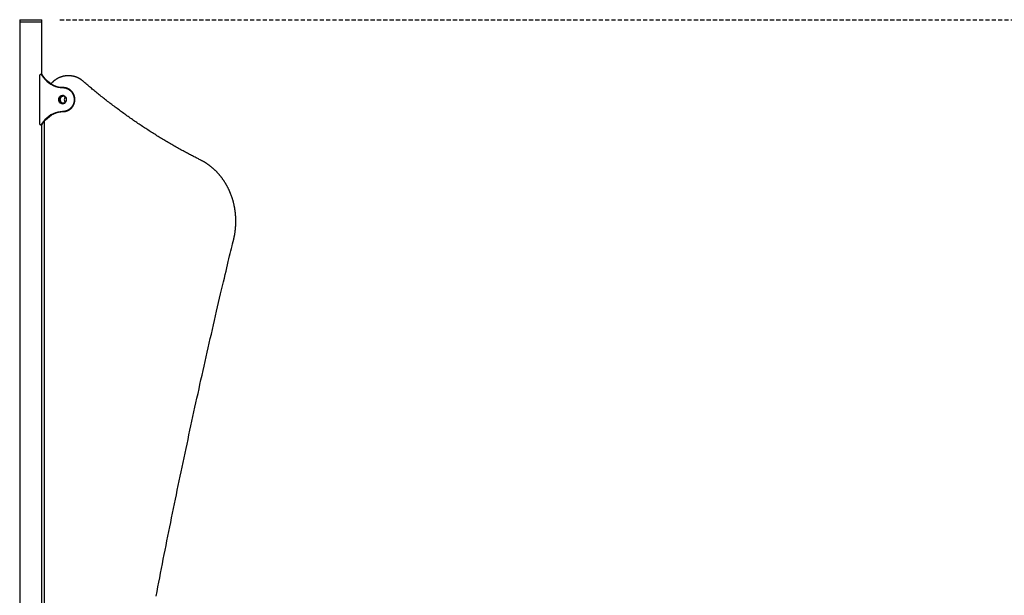
# Model space of a CAD drawing. Extents: x -4756 to 14255, y -4601 to 5267.
# Drawn here: x 9188 to 10668, y 3974 to 4839 of the extents above; entities that cross this region are included whole.
import ezdxf

# ---------------------------------------------------------------- set-up
doc = ezdxf.new("R2010")
doc.units = 0
doc.linetypes.add('HIDDEN', pattern=[9.525, 6.35, -3.175])

msp = doc.modelspace()

# ---------------------------------------------------------------- linework, layer by layer
at = {"color": 7, "linetype": 'Continuous'}
for p, q in [((9188.5, 4838.6), (9188.5, 4835.6)), ((9188.5, 4838.6), (9221.9, 4838.6)), ((9221.9, 4835.6), (9221.9, 4838.6)), ((9188.5, 4835.6), (9188.5, 2846.6)), ((9188.5, 4835.6), (9221.9, 4835.6)), ((9221.9, 4756.2), (9221.9, 4835.6)), ((9218.3, 4754.4), (9218.3, 4682.9)), ((9221.1, 4756.4), (9220.1, 4756.4)), ((9262.6, 4754.3), (9260.6, 4754.3)), ((9263.6, 4754.3), (9262.6, 4754.3)), ((9254, 4736.6), (9253, 4736.6)), ((9254, 4700.6), (9253, 4700.6)), ((9220.1, 4680.9), (9221.1, 4680.9)), ((9221.9, 3956.2), (9221.9, 4681.1)), ((9225.4, 4685.9), (9225.4, 3951.4))]:
    msp.add_line(p, q, dxfattribs=at)
at = {"linetype": 'HIDDEN'}
msp.add_line((9248.8, 4838.6), (12293.5, 4838.6), dxfattribs=at)
at = {"color": 7, "linetype": 'Continuous'}
for points in [[(9220.2, 4756.4), (9220.2, 4756.4), (9220.1, 4756.4), (9220.1, 4756.4), (9220, 4756.4), (9220, 4756.4), (9220, 4756.4), (9219.9, 4756.4), (9219.9, 4756.4), (9219.8, 4756.4), (9219.8, 4756.4), (9219.7, 4756.4), (9219.6, 4756.4), (9219.6, 4756.3), (9219.5, 4756.3), (9219.5, 4756.3), (9219.4, 4756.2), (9219.3, 4756.2), (9219.3, 4756.2), (9219.2, 4756.1), (9219.1, 4756.1), (9219.1, 4756), (9219, 4756), (9218.9, 4755.9), (9218.9, 4755.8), (9218.8, 4755.8), (9218.8, 4755.7), (9218.7, 4755.6), (9218.7, 4755.6), (9218.6, 4755.5), (9218.6, 4755.4), (9218.5, 4755.4), (9218.5, 4755.3), (9218.5, 4755.2), (9218.5, 4755.2), (9218.4, 4755.1), (9218.4, 4755), (9218.4, 4755), (9218.4, 4754.9), (9218.4, 4754.8), (9218.4, 4754.8), (9218.4, 4754.7), (9218.3, 4754.7), (9218.3, 4754.6), (9218.3, 4754.6), (9218.3, 4754.5), (9218.3, 4754.5), (9218.3, 4754.5), (9218.3, 4754.4)], [(9220.1, 4756.4), (9220.1, 4756.4), (9220.2, 4756.4)], [(9221.2, 4756.4), (9221.2, 4756.4), (9221.1, 4756.4), (9221.1, 4756.4), (9221.1, 4756.4), (9221, 4756.4), (9221, 4756.4), (9220.9, 4756.4), (9220.9, 4756.4), (9220.9, 4756.4), (9220.8, 4756.4), (9220.8, 4756.4), (9220.7, 4756.4), (9220.7, 4756.4), (9220.7, 4756.4), (9220.6, 4756.4), (9220.6, 4756.4), (9220.6, 4756.3), (9220.5, 4756.3), (9220.5, 4756.3), (9220.5, 4756.3), (9220.4, 4756.3), (9220.4, 4756.2), (9220.4, 4756.2), (9220.4, 4756.2)], [(9221.2, 4756.4), (9221.1, 4756.4), (9221.1, 4756.4)], [(9222.6, 4755.5), (9222.6, 4755.6), (9222.5, 4755.6), (9222.5, 4755.7), (9222.5, 4755.8), (9222.4, 4755.8), (9222.4, 4755.9), (9222.3, 4755.9), (9222.3, 4756), (9222.2, 4756), (9222.2, 4756.1), (9222.1, 4756.1), (9222, 4756.1), (9222, 4756.2), (9221.9, 4756.2), (9221.9, 4756.2), (9221.8, 4756.3), (9221.7, 4756.3), (9221.7, 4756.3), (9221.6, 4756.3), (9221.5, 4756.3), (9221.4, 4756.4), (9221.4, 4756.4), (9221.3, 4756.4), (9221.2, 4756.4)], [(9221.5, 4755.6), (9223.8, 4752.2), (9226.4, 4749.1), (9229.1, 4746.3), (9232.1, 4743.9), (9235.3, 4741.7), (9238.7, 4739.9), (9242.1, 4738.5), (9245.7, 4737.5), (9249.4, 4736.9), (9253, 4736.6)], [(9254, 4736.6), (9250.4, 4736.9), (9246.7, 4737.5), (9243.1, 4738.5), (9239.7, 4739.9), (9236.3, 4741.7), (9233.1, 4743.9), (9230.1, 4746.3), (9227.4, 4749.1), (9224.8, 4752.2), (9222.5, 4755.6)], [(9260.7, 4754.2), (9260.5, 4754.2), (9260.3, 4754.3), (9260.1, 4754.3), (9259.9, 4754.3), (9259.7, 4754.3), (9259.4, 4754.3), (9259.2, 4754.3), (9259, 4754.2), (9258.7, 4754.2), (9258.4, 4754.2), (9258.2, 4754.2), (9257.9, 4754.2), (9257.6, 4754.1), (9257.3, 4754.1), (9256.9, 4754.1), (9256.6, 4754), (9256.2, 4754), (9255.9, 4753.9), (9255.5, 4753.8), (9255.2, 4753.8), (9254.8, 4753.7), (9254.4, 4753.6), (9254, 4753.6), (9253.6, 4753.5), (9253.2, 4753.4), (9252.9, 4753.3), (9252.5, 4753.2), (9252.1, 4753.1), (9251.7, 4753), (9251.3, 4752.9), (9251, 4752.7), (9250.6, 4752.6), (9250.2, 4752.5), (9249.8, 4752.4), (9249.5, 4752.2), (9249.1, 4752.1), (9248.7, 4751.9), (9248.4, 4751.8), (9248, 4751.6), (9247.6, 4751.5), (9247.3, 4751.3), (9246.9, 4751.1), (9246.6, 4750.9), (9246.2, 4750.8), (9245.8, 4750.6), (9245.5, 4750.4), (9245.1, 4750.2), (9244.8, 4750), (9244.4, 4749.8), (9244.1, 4749.6), (9243.8, 4749.4), (9243.4, 4749.2), (9243.1, 4748.9), (9242.7, 4748.7), (9242.4, 4748.5), (9242.1, 4748.3), (9241.7, 4748), (9241.4, 4747.8), (9241.1, 4747.5), (9240.8, 4747.3), (9240.4, 4747.1), (9240.1, 4746.8), (9239.8, 4746.6), (9239.5, 4746.3), (9239.2, 4746), (9238.9, 4745.8), (9238.7, 4745.5), (9238.4, 4745.3), (9238.1, 4745), (9237.9, 4744.8), (9237.6, 4744.5), (9237.4, 4744.3), (9237.1, 4744.1), (9236.9, 4743.8), (9236.7, 4743.6), (9236.4, 4743.3), (9236.2, 4743.1), (9236, 4742.8), (9235.8, 4742.6), (9235.6, 4742.3)], [(9284, 4746.1), (9283.7, 4746.3), (9283.5, 4746.4), (9283.3, 4746.6), (9283.1, 4746.8), (9282.8, 4747), (9282.6, 4747.2), (9282.4, 4747.4), (9282.1, 4747.6), (9281.9, 4747.8), (9281.6, 4748), (9281.3, 4748.2), (9281, 4748.4), (9280.7, 4748.6), (9280.4, 4748.8), (9280.1, 4749), (9279.8, 4749.2), (9279.5, 4749.4), (9279.2, 4749.6), (9278.8, 4749.8), (9278.5, 4750), (9278.2, 4750.2), (9277.8, 4750.4), (9277.4, 4750.6), (9277.1, 4750.7), (9276.7, 4750.9), (9276.4, 4751.1), (9276, 4751.3), (9275.6, 4751.4), (9275.3, 4751.6), (9274.9, 4751.8), (9274.5, 4751.9), (9274.2, 4752.1), (9273.8, 4752.2), (9273.4, 4752.3), (9273.1, 4752.5), (9272.7, 4752.6), (9272.3, 4752.7), (9271.9, 4752.9), (9271.5, 4753), (9271.2, 4753.1), (9270.8, 4753.2), (9270.4, 4753.3), (9270, 4753.4), (9269.6, 4753.5), (9269.3, 4753.6), (9268.9, 4753.6), (9268.5, 4753.7), (9268.2, 4753.8), (9267.8, 4753.8), (9267.5, 4753.9), (9267.2, 4754), (9266.8, 4754), (9266.5, 4754), (9266.2, 4754.1), (9265.9, 4754.1), (9265.6, 4754.1), (9265.4, 4754.2), (9265.1, 4754.2), (9264.8, 4754.2), (9264.6, 4754.2), (9264.3, 4754.2), (9264.1, 4754.2), (9263.8, 4754.2), (9263.6, 4754.2)], [(9253, 4736.6), (9253.4, 4736.6), (9253.7, 4736.6), (9254, 4736.6), (9254.3, 4736.6), (9254.6, 4736.5), (9254.9, 4736.5), (9255.3, 4736.5), (9255.6, 4736.4), (9255.9, 4736.4), (9256.2, 4736.3), (9256.6, 4736.3), (9256.9, 4736.2), (9257.2, 4736.1), (9257.6, 4736), (9257.9, 4735.9), (9258.3, 4735.8), (9258.6, 4735.7), (9259, 4735.5), (9259.3, 4735.4), (9259.7, 4735.3), (9260, 4735.1), (9260.4, 4734.9), (9260.7, 4734.8), (9261.1, 4734.6), (9261.4, 4734.4), (9261.8, 4734.2), (9262.1, 4734), (9262.4, 4733.8), (9262.8, 4733.5), (9263.1, 4733.3), (9263.4, 4733), (9263.8, 4732.8), (9264.1, 4732.5), (9264.4, 4732.2), (9264.7, 4731.9), (9265, 4731.6), (9265.3, 4731.4), (9265.6, 4731.1), (9265.9, 4730.7), (9266.1, 4730.4), (9266.4, 4730.1), (9266.6, 4729.8), (9266.9, 4729.5), (9267.1, 4729.1), (9267.3, 4728.8), (9267.6, 4728.5), (9267.8, 4728.1), (9268, 4727.8), (9268.2, 4727.4), (9268.4, 4727), (9268.5, 4726.7), (9268.7, 4726.3), (9268.9, 4726), (9269, 4725.6), (9269.2, 4725.2), (9269.3, 4724.8), (9269.4, 4724.5), (9269.5, 4724.1), (9269.7, 4723.7), (9269.8, 4723.3), (9269.9, 4722.9), (9269.9, 4722.6), (9270, 4722.2), (9270.1, 4721.8), (9270.2, 4721.4), (9270.2, 4721), (9270.3, 4720.7), (9270.3, 4720.3), (9270.3, 4719.9), (9270.3, 4719.5), (9270.4, 4719.2), (9270.4, 4718.8), (9270.4, 4718.4), (9270.4, 4718), (9270.3, 4717.7), (9270.3, 4717.3), (9270.3, 4717), (9270.2, 4716.6), (9270.2, 4716.2), (9270.2, 4715.9), (9270.1, 4715.5), (9270, 4715.2), (9270, 4714.8), (9269.9, 4714.5), (9269.8, 4714.2), (9269.7, 4713.8), (9269.6, 4713.5), (9269.5, 4713.2), (9269.4, 4712.8), (9269.3, 4712.5), (9269.2, 4712.2), (9269.1, 4711.9), (9269, 4711.6), (9268.8, 4711.2), (9268.7, 4710.9), (9268.5, 4710.6), (9268.4, 4710.3), (9268.2, 4710), (9268.1, 4709.7), (9267.9, 4709.4), (9267.7, 4709.1), (9267.6, 4708.8), (9267.4, 4708.5), (9267.2, 4708.3), (9267, 4708), (9266.8, 4707.7), (9266.6, 4707.4), (9266.4, 4707.2), (9266.2, 4706.9), (9266, 4706.6), (9265.7, 4706.4), (9265.5, 4706.1), (9265.3, 4705.9), (9265, 4705.6), (9264.8, 4705.4), (9264.5, 4705.2), (9264.3, 4704.9), (9264, 4704.7), (9263.7, 4704.5), (9263.5, 4704.3), (9263.2, 4704.1), (9262.9, 4703.9), (9262.6, 4703.7), (9262.4, 4703.5), (9262.1, 4703.3), (9261.8, 4703.1), (9261.5, 4702.9), (9261.2, 4702.8), (9260.9, 4702.6), (9260.6, 4702.4), (9260.3, 4702.3), (9260, 4702.2), (9259.7, 4702), (9259.4, 4701.9), (9259.1, 4701.8), (9258.8, 4701.7), (9258.5, 4701.6), (9258.2, 4701.5), (9257.9, 4701.4), (9257.5, 4701.3), (9257.2, 4701.2), (9256.8, 4701.1), (9256.5, 4701), (9256.1, 4700.9), (9255.7, 4700.9), (9255.4, 4700.8), (9255, 4700.8), (9254.6, 4700.7), (9254.2, 4700.7), (9253.8, 4700.7), (9253.4, 4700.7), (9253, 4700.6)], [(9254, 4700.6), (9254.4, 4700.6), (9254.7, 4700.7), (9255, 4700.7), (9255.3, 4700.7), (9255.6, 4700.7), (9255.9, 4700.8), (9256.3, 4700.8), (9256.6, 4700.8), (9256.9, 4700.9), (9257.2, 4700.9), (9257.6, 4701), (9257.9, 4701.1), (9258.2, 4701.2), (9258.6, 4701.3), (9258.9, 4701.4), (9259.3, 4701.5), (9259.6, 4701.6), (9260, 4701.7), (9260.3, 4701.9), (9260.7, 4702), (9261, 4702.2), (9261.4, 4702.3), (9261.7, 4702.5), (9262.1, 4702.7), (9262.4, 4702.9), (9262.8, 4703.1), (9263.1, 4703.3), (9263.4, 4703.5), (9263.8, 4703.8), (9264.1, 4704), (9264.4, 4704.2), (9264.8, 4704.5), (9265.1, 4704.8), (9265.4, 4705), (9265.7, 4705.3), (9266, 4705.6), (9266.3, 4705.9), (9266.6, 4706.2), (9266.9, 4706.5), (9267.1, 4706.8), (9267.4, 4707.2), (9267.6, 4707.5), (9267.9, 4707.8), (9268.1, 4708.1), (9268.3, 4708.5), (9268.6, 4708.8), (9268.8, 4709.2), (9269, 4709.5), (9269.2, 4709.9), (9269.4, 4710.2), (9269.5, 4710.6), (9269.7, 4711), (9269.9, 4711.3), (9270, 4711.7), (9270.2, 4712.1), (9270.3, 4712.4), (9270.4, 4712.8), (9270.5, 4713.2), (9270.7, 4713.6), (9270.8, 4713.9), (9270.9, 4714.3), (9270.9, 4714.7), (9271, 4715.1), (9271.1, 4715.5), (9271.2, 4715.8), (9271.2, 4716.2), (9271.3, 4716.6), (9271.3, 4717), (9271.3, 4717.4), (9271.3, 4717.7), (9271.4, 4718.1), (9271.4, 4718.5), (9271.4, 4718.9), (9271.4, 4719.2), (9271.3, 4719.6), (9271.3, 4720), (9271.3, 4720.3), (9271.2, 4720.7), (9271.2, 4721), (9271.2, 4721.4), (9271.1, 4721.7), (9271, 4722.1), (9271, 4722.4), (9270.9, 4722.8), (9270.8, 4723.1), (9270.7, 4723.4), (9270.6, 4723.8), (9270.5, 4724.1), (9270.4, 4724.4), (9270.3, 4724.8), (9270.2, 4725.1), (9270.1, 4725.4), (9270, 4725.7), (9269.8, 4726), (9269.7, 4726.3), (9269.5, 4726.7), (9269.4, 4727), (9269.2, 4727.3), (9269.1, 4727.6), (9268.9, 4727.9), (9268.7, 4728.2), (9268.6, 4728.4), (9268.4, 4728.7), (9268.2, 4729), (9268, 4729.3), (9267.8, 4729.6), (9267.6, 4729.8), (9267.4, 4730.1), (9267.2, 4730.4), (9267, 4730.6), (9266.7, 4730.9), (9266.5, 4731.1), (9266.3, 4731.4), (9266, 4731.6), (9265.8, 4731.9), (9265.5, 4732.1), (9265.3, 4732.3), (9265, 4732.6), (9264.7, 4732.8), (9264.5, 4733), (9264.2, 4733.2), (9263.9, 4733.4), (9263.6, 4733.6), (9263.4, 4733.8), (9263.1, 4734), (9262.8, 4734.2), (9262.5, 4734.4), (9262.2, 4734.5), (9261.9, 4734.7), (9261.6, 4734.8), (9261.3, 4735), (9261, 4735.1), (9260.7, 4735.2), (9260.4, 4735.4), (9260.1, 4735.5), (9259.8, 4735.6), (9259.5, 4735.7), (9259.2, 4735.8), (9258.9, 4735.9), (9258.5, 4736), (9258.2, 4736.1), (9257.8, 4736.2), (9257.5, 4736.3), (9257.1, 4736.3), (9256.7, 4736.4), (9256.4, 4736.4), (9256, 4736.5), (9255.6, 4736.5), (9255.2, 4736.6), (9254.8, 4736.6), (9254.4, 4736.6), (9254, 4736.6)], [(9460.8, 4627.5), (9459.6, 4628.2), (9458.4, 4628.8), (9457.2, 4629.4), (9456, 4630), (9454.7, 4630.6), (9453.4, 4631.3), (9452.1, 4631.9), (9450.8, 4632.6), (9449.5, 4633.3), (9448.1, 4634), (9446.7, 4634.8), (9445.2, 4635.5), (9443.7, 4636.3), (9442.2, 4637.1), (9440.6, 4638), (9439, 4638.8), (9437.4, 4639.7), (9435.8, 4640.6), (9434.1, 4641.5), (9432.4, 4642.4), (9430.7, 4643.4), (9429, 4644.3), (9427.2, 4645.3), (9425.5, 4646.2), (9423.8, 4647.2), (9422.1, 4648.2), (9420.3, 4649.2), (9418.6, 4650.2), (9416.9, 4651.2), (9415.2, 4652.1), (9413.5, 4653.1), (9411.7, 4654.1), (9410, 4655.2), (9408.3, 4656.2), (9406.6, 4657.2), (9404.9, 4658.2), (9403.2, 4659.2), (9401.5, 4660.3), (9399.8, 4661.3), (9398.1, 4662.3), (9396.4, 4663.4), (9394.7, 4664.4), (9393, 4665.5), (9391.3, 4666.5), (9389.6, 4667.6), (9387.9, 4668.7), (9386.2, 4669.7), (9384.6, 4670.8), (9382.9, 4671.9), (9381.2, 4673), (9379.5, 4674), (9377.9, 4675.1), (9376.2, 4676.2), (9374.5, 4677.3), (9372.8, 4678.4), (9371.2, 4679.5), (9369.5, 4680.7), (9367.8, 4681.8), (9366.2, 4682.9), (9364.5, 4684), (9362.9, 4685.1), (9361.2, 4686.3), (9359.6, 4687.4), (9357.9, 4688.6), (9356.3, 4689.7), (9354.6, 4690.9), (9353, 4692), (9351.3, 4693.2), (9349.7, 4694.3), (9348.1, 4695.5), (9346.4, 4696.7), (9344.8, 4697.8), (9343.2, 4699), (9341.5, 4700.2), (9339.9, 4701.4), (9338.3, 4702.6), (9336.7, 4703.8), (9335.1, 4705), (9333.4, 4706.2), (9331.8, 4707.4), (9330.2, 4708.6), (9328.6, 4709.8), (9327, 4711.1), (9325.4, 4712.3), (9323.8, 4713.5), (9322.2, 4714.7), (9320.6, 4716), (9319, 4717.2), (9317.4, 4718.5), (9315.8, 4719.7), (9314.3, 4721), (9312.7, 4722.2), (9311.1, 4723.5), (9309.6, 4724.7), (9308, 4725.9), (9306.5, 4727.2), (9305, 4728.4), (9303.5, 4729.6), (9302, 4730.8), (9300.5, 4732.1), (9299.1, 4733.3), (9297.6, 4734.5), (9296.2, 4735.6), (9294.8, 4736.8), (9293.4, 4738), (9292, 4739.2), (9290.7, 4740.3), (9289.3, 4741.5), (9288, 4742.6), (9286.6, 4743.8), (9285.3, 4744.9), (9284, 4746.1)], [(9249.5, 4718.6), (9249.7, 4720.1), (9250.2, 4721.4), (9250.9, 4722.5), (9251.9, 4723.4), (9253.1, 4723.9), (9254.3, 4724.1), (9255.5, 4723.9), (9256.5, 4723.5)], [(9256.5, 4713.8), (9255.5, 4713.3), (9254.3, 4713.1), (9253.1, 4713.3), (9251.9, 4713.9), (9250.9, 4714.7), (9250.2, 4715.9), (9249.7, 4717.2), (9249.5, 4718.6)], [(9253, 4700.6), (9249.4, 4700.4), (9245.7, 4699.8), (9242.1, 4698.7), (9238.7, 4697.3), (9235.3, 4695.6), (9232.1, 4693.4), (9229.1, 4690.9), (9226.4, 4688.1), (9223.8, 4685.1), (9221.5, 4681.7)], [(9222.5, 4681.7), (9224.8, 4685.1), (9227.4, 4688.1), (9230.1, 4690.9), (9233.1, 4693.4), (9236.3, 4695.6), (9239.7, 4697.3), (9243.1, 4698.7), (9246.7, 4699.8), (9250.4, 4700.4), (9254, 4700.6)], [(9218.3, 4682.9), (9218.3, 4682.8), (9218.3, 4682.7), (9218.3, 4682.7), (9218.4, 4682.6), (9218.4, 4682.5), (9218.4, 4682.4), (9218.4, 4682.4), (9218.4, 4682.3), (9218.4, 4682.2), (9218.4, 4682.1), (9218.5, 4682.1), (9218.5, 4682), (9218.5, 4681.9), (9218.6, 4681.8), (9218.6, 4681.8), (9218.7, 4681.7), (9218.7, 4681.6), (9218.8, 4681.6), (9218.8, 4681.5), (9218.9, 4681.4), (9218.9, 4681.4), (9219, 4681.3), (9219.1, 4681.2), (9219.1, 4681.2), (9219.2, 4681.1), (9219.3, 4681.1), (9219.3, 4681.1), (9219.4, 4681), (9219.5, 4681), (9219.5, 4681), (9219.6, 4680.9), (9219.7, 4680.9), (9219.7, 4680.9), (9219.8, 4680.9), (9219.9, 4680.9), (9219.9, 4680.9), (9220, 4680.9), (9220, 4680.9), (9220.1, 4680.9), (9220.1, 4680.9)], [(9220.1, 4680.9), (9220.2, 4680.9), (9220.3, 4680.9), (9220.3, 4680.9), (9220.4, 4680.9), (9220.4, 4680.9), (9220.5, 4680.9), (9220.5, 4680.9), (9220.6, 4680.9), (9220.7, 4680.9), (9220.7, 4681), (9220.8, 4681), (9220.9, 4681), (9220.9, 4681), (9221, 4681.1), (9221, 4681.1), (9221.1, 4681.2), (9221.2, 4681.2), (9221.2, 4681.3), (9221.3, 4681.3), (9221.3, 4681.4), (9221.4, 4681.4), (9221.4, 4681.5), (9221.5, 4681.6), (9221.5, 4681.6)], [(9221.1, 4680.9), (9221.1, 4680.9), (9221.3, 4680.9)], [(9221.3, 4680.9), (9221.3, 4680.9), (9221.4, 4680.9), (9221.4, 4680.9), (9221.5, 4680.9), (9221.5, 4680.9), (9221.6, 4680.9), (9221.6, 4680.9), (9221.7, 4680.9), (9221.7, 4681), (9221.8, 4681), (9221.8, 4681), (9221.9, 4681), (9221.9, 4681.1), (9222, 4681.1), (9222, 4681.1), (9222.1, 4681.2), (9222.1, 4681.2), (9222.2, 4681.2), (9222.2, 4681.3), (9222.3, 4681.3), (9222.3, 4681.4), (9222.4, 4681.4), (9222.4, 4681.4), (9222.4, 4681.5), (9222.5, 4681.5), (9222.5, 4681.5), (9222.5, 4681.6), (9222.5, 4681.6), (9222.6, 4681.6), (9222.6, 4681.7), (9222.6, 4681.7), (9222.6, 4681.7)], [(9510, 4509), (9510.1, 4509.5), (9510.3, 4510), (9510.4, 4510.4), (9510.5, 4510.9), (9510.6, 4511.4), (9510.7, 4511.9), (9510.8, 4512.4), (9510.9, 4512.9), (9511, 4513.4), (9511.1, 4514), (9511.2, 4514.6), (9511.3, 4515.1), (9511.5, 4515.7), (9511.6, 4516.3), (9511.7, 4516.9), (9511.8, 4517.6), (9511.9, 4518.2), (9512, 4518.9), (9512.1, 4519.5), (9512.2, 4520.2), (9512.2, 4520.9), (9512.3, 4521.6), (9512.4, 4522.3), (9512.5, 4523), (9512.6, 4523.7), (9512.7, 4524.4), (9512.7, 4525.1), (9512.8, 4525.8), (9512.8, 4526.5), (9512.9, 4527.2), (9512.9, 4527.9), (9513, 4528.6), (9513, 4529.3), (9513.1, 4530), (9513.1, 4530.7), (9513.1, 4531.4), (9513.2, 4532.1), (9513.2, 4532.8), (9513.2, 4533.5), (9513.2, 4534.2), (9513.2, 4534.9), (9513.2, 4535.6), (9513.2, 4536.3), (9513.2, 4537), (9513.2, 4537.7), (9513.2, 4538.4), (9513.2, 4539.1), (9513.2, 4539.8), (9513.1, 4540.5), (9513.1, 4541.2), (9513.1, 4541.9), (9513, 4542.6), (9513, 4543.4), (9512.9, 4544.1), (9512.9, 4544.8), (9512.8, 4545.5), (9512.8, 4546.2), (9512.7, 4546.9), (9512.6, 4547.6), (9512.6, 4548.3), (9512.5, 4549), (9512.4, 4549.6), (9512.3, 4550.3), (9512.2, 4551), (9512.1, 4551.7), (9512, 4552.4), (9511.9, 4553.1), (9511.8, 4553.8), (9511.7, 4554.5), (9511.6, 4555.2), (9511.5, 4555.9), (9511.3, 4556.6), (9511.2, 4557.3), (9511.1, 4558), (9510.9, 4558.6), (9510.8, 4559.3), (9510.6, 4560), (9510.5, 4560.7), (9510.3, 4561.4), (9510.2, 4562.1), (9510, 4562.7), (9509.8, 4563.4), (9509.7, 4564.1), (9509.5, 4564.8), (9509.3, 4565.4), (9509.1, 4566.1), (9509, 4566.8), (9508.8, 4567.4), (9508.6, 4568.1), (9508.4, 4568.8), (9508.2, 4569.4), (9508, 4570.1), (9507.7, 4570.8), (9507.5, 4571.4), (9507.3, 4572.1), (9507.1, 4572.7), (9506.9, 4573.4), (9506.6, 4574), (9506.4, 4574.7), (9506.1, 4575.3), (9505.9, 4576), (9505.6, 4576.6), (9505.4, 4577.3), (9505.1, 4577.9), (9504.9, 4578.5), (9504.6, 4579.2), (9504.3, 4579.8), (9504.1, 4580.4), (9503.8, 4581.1), (9503.5, 4581.7), (9503.2, 4582.3), (9503, 4582.9), (9502.7, 4583.6), (9502.4, 4584.2), (9502.1, 4584.8), (9501.8, 4585.4), (9501.5, 4586), (9501.2, 4586.6), (9500.8, 4587.2), (9500.5, 4587.8), (9500.2, 4588.4), (9499.9, 4589), (9499.5, 4589.6), (9499.2, 4590.2), (9498.9, 4590.8), (9498.5, 4591.4), (9498.2, 4592), (9497.9, 4592.6), (9497.5, 4593.1), (9497.1, 4593.7), (9496.8, 4594.3), (9496.4, 4594.9), (9496.1, 4595.4), (9495.7, 4596), (9495.3, 4596.6), (9495, 4597.1), (9494.6, 4597.7), (9494.2, 4598.2), (9493.8, 4598.8), (9493.4, 4599.3), (9493, 4599.9), (9492.6, 4600.4), (9492.2, 4600.9), (9491.8, 4601.5), (9491.4, 4602), (9491, 4602.5), (9490.6, 4603), (9490.2, 4603.6), (9489.8, 4604.1), (9489.4, 4604.6), (9488.9, 4605.1), (9488.5, 4605.6), (9488.1, 4606.1), (9487.7, 4606.6), (9487.2, 4607.1), (9486.8, 4607.6), (9486.3, 4608.1), (9485.9, 4608.6), (9485.4, 4609.1), (9485, 4609.5), (9484.5, 4610), (9484.1, 4610.5), (9483.6, 4610.9), (9483.2, 4611.4), (9482.7, 4611.9), (9482.2, 4612.3), (9481.8, 4612.8), (9481.3, 4613.2), (9480.8, 4613.7), (9480.3, 4614.1), (9479.8, 4614.5), (9479.4, 4615), (9478.9, 4615.4), (9478.4, 4615.8), (9477.9, 4616.3), (9477.4, 4616.7), (9476.9, 4617.1), (9476.4, 4617.5), (9475.9, 4617.9), (9475.4, 4618.3), (9474.9, 4618.7), (9474.4, 4619.1), (9473.9, 4619.5), (9473.3, 4619.9), (9472.8, 4620.2), (9472.3, 4620.6), (9471.8, 4621), (9471.3, 4621.3), (9470.7, 4621.7), (9470.2, 4622.1), (9469.7, 4622.4), (9469.2, 4622.8), (9468.6, 4623.1), (9468.1, 4623.4), (9467.6, 4623.8), (9467.1, 4624.1), (9466.6, 4624.4), (9466, 4624.7), (9465.5, 4625), (9465, 4625.3), (9464.5, 4625.6), (9463.9, 4625.9), (9463.4, 4626.2), (9462.9, 4626.5), (9462.4, 4626.7), (9461.9, 4627), (9461.3, 4627.3), (9460.8, 4627.5)], [(9393.5, 3972.7), (9394.8, 3979.6), (9396.2, 3986.5), (9397.5, 3993.5), (9398.9, 4000.4), (9400.2, 4007.4), (9401.6, 4014.3), (9402.9, 4021.2), (9404.3, 4028.2), (9405.7, 4035.1), (9407.1, 4042), (9408.4, 4049), (9409.8, 4055.9), (9411.2, 4062.8), (9412.6, 4069.8), (9414, 4076.7), (9415.4, 4083.6), (9416.8, 4090.5), (9418.2, 4097.5), (9419.6, 4104.4), (9421.1, 4111.3), (9422.5, 4118.2), (9423.9, 4125.1), (9425.3, 4132.1), (9426.8, 4139), (9428.2, 4145.9), (9429.7, 4152.8), (9431.1, 4159.7), (9432.6, 4166.6), (9434, 4173.5), (9435.5, 4180.4), (9436.9, 4187.4), (9438.4, 4194.3), (9439.9, 4201.2), (9441.4, 4208.1), (9442.8, 4215), (9444.3, 4221.9), (9445.8, 4228.8), (9447.3, 4235.7), (9448.8, 4242.6), (9450.3, 4249.5), (9451.8, 4256.4), (9453.3, 4263.3), (9454.8, 4270.2), (9456.4, 4277.1), (9457.9, 4283.9), (9459.4, 4290.8), (9460.9, 4297.7), (9462.5, 4304.6), (9464, 4311.5), (9465.5, 4318.4), (9467.1, 4325.3), (9468.6, 4332.2), (9470.2, 4339), (9471.8, 4345.9), (9473.3, 4352.8), (9474.9, 4359.7), (9476.5, 4366.5), (9478, 4373.4), (9479.6, 4380.2), (9481.2, 4387), (9482.7, 4393.8), (9484.3, 4400.6), (9485.9, 4407.3), (9487.4, 4413.9), (9488.9, 4420.4), (9490.4, 4426.7), (9491.9, 4432.9), (9493.3, 4438.9), (9494.6, 4444.7), (9496, 4450.3), (9497.2, 4455.7), (9498.5, 4460.9), (9499.7, 4465.9), (9500.8, 4470.6), (9501.9, 4475.2), (9502.9, 4479.5), (9503.9, 4483.7), (9504.9, 4487.6), (9505.8, 4491.4), (9506.7, 4495.1), (9507.5, 4498.7), (9508.4, 4502.2), (9509.2, 4505.6), (9510, 4509)]]:
    msp.add_lwpolyline(points, dxfattribs=at)
msp.add_lwpolyline([(9247.2, 4718.6), (9247.3, 4720.1), (9247.8, 4721.6), (9248.5, 4722.8), (9249.4, 4723.8), (9250.6, 4724.6), (9251.8, 4725), (9253.1, 4725.1), (9254.4, 4724.9), (9255.6, 4724.3), (9256.7, 4723.4), (9257.5, 4722.2), (9258.1, 4720.9), (9258.4, 4719.4), (9258.4, 4717.9), (9258.1, 4716.4), (9257.5, 4715.1), (9256.7, 4713.9), (9255.6, 4713), (9254.4, 4712.4), (9253.1, 4712.1), (9251.8, 4712.2), (9250.6, 4712.7), (9249.4, 4713.4), (9248.5, 4714.5), (9247.8, 4715.7), (9247.3, 4717.1)], close=True, dxfattribs=at)
for centre, radius, start, end in [((9222.6, 4755.5), 0.0746, 37.8328, 100.7626), ((9254.8, 4719.1), 6.13, 101.5827, 184.1341), ((9261.4, 4718.7), 5.84, 136.3294, 180.9476), ((9254.9, 4718.3), 6.27, 177.017, 257.2662), ((9261.4, 4718.5), 5.84, 179.0524, 223.6706), ((9222.6, 4681.8), 0.0746, 259.2409, 322.1465)]:
    msp.add_arc(centre, radius, start, end, dxfattribs=at)

doc.saveas('drawing.dxf')
